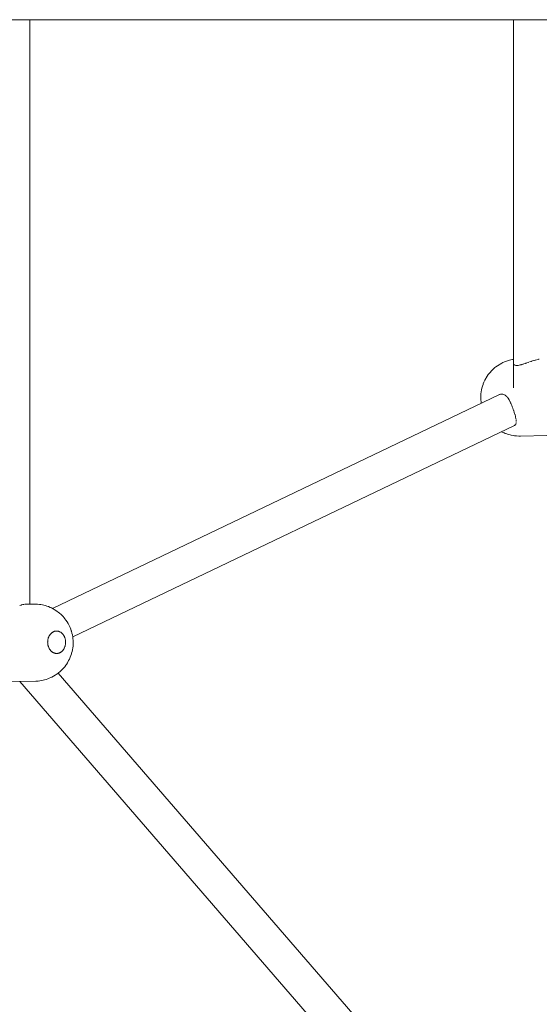
# Model space of a CAD drawing. Units: millimetres. Extents: x -306 to 8050, y -92 to 5467.
# Drawn here: x 4466 to 4738, y 2146 to 2660 of the extents above; entities that cross this region are included whole.
import ezdxf

# ---------------------------------------------------------------- set-up
doc = ezdxf.new("R2010")
doc.units = ezdxf.units.MM
doc.layers.add('DiKom', color=7, linetype='Continuous')

msp = doc.modelspace()

# ---------------------------------------------------------------- linework, layer by layer
at = {"layer": 'DiKom', "color": 7, "linetype": 'Continuous', "lineweight": 15}
for p, q in [((4505.3, 2659.89), (4461.46, 2659.89)), ((4471.47, 2659.89), (4471.47, 2354.7)), ((4550.68, 2659.89), (4505.3, 2659.89)), ((4597.48, 2659.89), (4550.68, 2659.89)), ((4645.62, 2659.89), (4597.48, 2659.89)), ((4695.01, 2659.89), (4645.62, 2659.89)), ((4745.53, 2659.89), (4695.01, 2659.89)), ((4724.13, 2659.89), (4724.13, 2467.79)), ((4720.41, 2481.69), (4721.02, 2481.92)), ((4722, 2482.19), (4721.02, 2481.92)), ((4722.64, 2482.36), (4722, 2482.19)), ((4722.64, 2482.36), (4723.63, 2482.56)), ((4724.13, 2482.63), (4723.63, 2482.56)), ((4734.77, 2482.03), (4734.05, 2481.8)), ((4735.5, 2482.25), (4734.89, 2482.08)), ((4735.99, 2482.39), (4735.53, 2482.26)), ((4736.93, 2482.63), (4736.25, 2482.46)), ((4737.59, 2482.77), (4737.1, 2482.67)), ((4713.27, 2477.3), (4712.55, 2476.6)), ((4713.27, 2477.3), (4713.66, 2477.68)), ((4714.43, 2478.34), (4713.66, 2477.68)), ((4714.43, 2478.34), (4714.89, 2478.69)), ((4715.7, 2479.3), (4714.89, 2478.69)), ((4716.55, 2479.84), (4715.7, 2479.3)), ((4716.55, 2479.84), (4717.08, 2480.16)), ((4717.97, 2480.65), (4717.08, 2480.16)), ((4717.97, 2480.65), (4718.53, 2480.92)), ((4719.46, 2481.34), (4718.53, 2480.92)), ((4720.41, 2481.69), (4719.46, 2481.34)), ((4724.13, 2480.59), (4724.13, 2480.38)), ((4724.31, 2479.94), (4724.48, 2479.78)), ((4724.72, 2479.64), (4724.99, 2479.54)), ((4725, 2479.54), (4725.32, 2479.47)), ((4725.32, 2479.47), (4725.6, 2479.45)), ((4726.12, 2479.45), (4725.71, 2479.44)), ((4726.23, 2479.46), (4726.59, 2479.49)), ((4727.11, 2479.58), (4726.6, 2479.5)), ((4727.66, 2479.69), (4727.12, 2479.58)), ((4728.27, 2479.85), (4727.68, 2479.7)), ((4728.59, 2479.95), (4728.28, 2479.86)), ((4728.91, 2480.05), (4728.59, 2479.95)), ((4729.12, 2480.12), (4728.93, 2480.05)), ((4729.58, 2480.26), (4729.12, 2480.12)), ((4730.28, 2480.49), (4729.6, 2480.27)), ((4730.56, 2480.6), (4730.3, 2480.5)), ((4730.85, 2480.7), (4730.56, 2480.6)), ((4731.74, 2481.01), (4731.02, 2480.76)), ((4732.14, 2481.16), (4731.76, 2481.01)), ((4733.26, 2481.54), (4732.53, 2481.29)), ((4733.54, 2481.64), (4733.29, 2481.55)), ((4734.02, 2481.79), (4733.65, 2481.68)), ((4709.14, 2471.73), (4708.71, 2470.81)), ((4709.62, 2472.62), (4709.14, 2471.73)), ((4709.62, 2472.62), (4709.82, 2472.96)), ((4710.36, 2473.84), (4709.82, 2472.96)), ((4710.94, 2474.67), (4710.36, 2473.84)), ((4711.56, 2475.45), (4710.94, 2474.67)), ((4711.56, 2475.45), (4711.87, 2475.84)), ((4712.55, 2476.6), (4711.87, 2475.84)), ((4707.41, 2466.67), (4707.24, 2465.66)), ((4707.63, 2467.66), (4707.41, 2466.67)), ((4707.91, 2468.63), (4707.63, 2467.66)), ((4708.23, 2469.58), (4707.91, 2468.63)), ((4708.23, 2469.58), (4708.33, 2469.85)), ((4708.71, 2470.81), (4708.33, 2469.85)), ((4483.36, 2352.64), (4716.46, 2464.12)), ((4707.05, 2463.62), (4707.03, 2462.59)), ((4707.06, 2461.56), (4707.03, 2462.59)), ((4707.05, 2463.62), (4707.12, 2464.64)), ((4707.06, 2461.56), (4707.15, 2460.53)), ((4707.24, 2465.66), (4707.12, 2464.64)), ((4716.89, 2464.32), (4716.46, 2464.13)), ((4717.32, 2464.45), (4716.9, 2464.32)), ((4717.61, 2464.49), (4717.34, 2464.45)), ((4717.84, 2464.51), (4718.17, 2464.52)), ((4718.18, 2464.52), (4718.59, 2464.46)), ((4718.6, 2464.46), (4718.99, 2464.34)), ((4719.01, 2464.33), (4719.4, 2464.16)), ((4719.41, 2464.15), (4719.68, 2463.98)), ((4719.81, 2463.9), (4720.18, 2463.6)), ((4720.2, 2463.59), (4720.56, 2463.23)), ((4720.58, 2463.22), (4720.88, 2462.85)), ((4720.94, 2462.79), (4721.12, 2462.55)), ((4721.12, 2462.55), (4721.29, 2462.33)), ((4721.3, 2462.31), (4721.63, 2461.79)), ((4721.67, 2461.71), (4721.82, 2461.47)), ((4721.82, 2461.47), (4721.97, 2461.22)), ((4707.15, 2460.53), (4707.26, 2459.73)), ((4721.98, 2461.2), (4722.29, 2460.61)), ((4722.3, 2460.58), (4722.4, 2460.37)), ((4722.4, 2460.37), (4722.61, 2459.96)), ((4722.62, 2459.93), (4722.83, 2459.45)), ((4722.92, 2459.26), (4723.2, 2458.6)), ((4723.22, 2458.56), (4723.3, 2458.32)), ((4723.37, 2458.17), (4723.49, 2457.89)), ((4723.5, 2457.85), (4723.74, 2457.22)), ((4723.79, 2457.08), (4724.02, 2456.46)), ((4724.03, 2456.41), (4724.12, 2456.13)), ((4724.17, 2456), (4724.27, 2455.73)), ((4724.27, 2455.71), (4724.48, 2455.06)), ((4724.52, 2454.93), (4724.72, 2454.31)), ((4724.72, 2454.29), (4724.8, 2454.01)), ((4724.83, 2453.89), (4724.91, 2453.64)), ((4724.92, 2453.61), (4725.08, 2452.99)), ((4725.11, 2452.86), (4725.24, 2452.34)), ((4725.24, 2452.33), (4725.3, 2452.01)), ((4725.37, 2451.73), (4725.46, 2451.19)), ((4724.61, 2448.08), (4493.94, 2337.75)), ((4724.86, 2448.24), (4724.66, 2448.11)), ((4725.05, 2448.42), (4724.87, 2448.25)), ((4725.26, 2448.7), (4725.08, 2448.45)), ((4725.39, 2449.01), (4725.27, 2448.72)), ((4725.46, 2449.26), (4725.4, 2449.02)), ((4725.54, 2449.74), (4725.48, 2449.36)), ((4725.49, 2450.89), (4725.52, 2450.67)), ((4725.52, 2450.65), (4725.54, 2450.19)), ((4717.92, 2444.87), (4718.26, 2444.69)), ((4718.26, 2444.69), (4719.18, 2444.28)), ((4719.18, 2444.28), (4719.76, 2444.02)), ((4719.76, 2444.02), (4720.71, 2443.68)), ((4720.71, 2443.68), (4721.33, 2443.48)), ((4721.33, 2443.48), (4722.31, 2443.21)), ((4722.96, 2443.07), (4722.31, 2443.21)), ((4723.95, 2442.87), (4722.96, 2443.07)), ((4724.62, 2442.79), (4723.95, 2442.87)), ((4725.63, 2442.68), (4724.62, 2442.79)), ((4726.85, 2442.63), (4725.63, 2442.68)), ((4726.85, 2442.63), (4727.77, 2442.63)), ((4727.77, 2442.63), (4741.5, 2442.85)), ((4466.95, 2354.4), (4466.27, 2354.22)), ((4467.21, 2354.47), (4466.97, 2354.4)), ((4467.41, 2354.51), (4467.21, 2354.47)), ((4467.85, 2354.61), (4467.44, 2354.52)), ((4468.13, 2354.67), (4467.91, 2354.62)), ((4468.61, 2354.74), (4468.26, 2354.69)), ((4469.27, 2354.83), (4468.98, 2354.8)), ((4469.55, 2354.85), (4469.28, 2354.83)), ((4469.74, 2354.87), (4473.41, 2354.93)), ((4474.34, 2354.93), (4473.41, 2354.93)), ((4474.34, 2354.93), (4475.55, 2354.88)), ((4476.52, 2354.78), (4475.55, 2354.88)), ((4476.52, 2354.78), (4477.2, 2354.69)), ((4477.2, 2354.69), (4478.16, 2354.51)), ((4478.83, 2354.35), (4478.16, 2354.51)), ((4478.83, 2354.35), (4479.77, 2354.1)), ((4480.41, 2353.89), (4479.77, 2354.1)), ((4480.41, 2353.89), (4481.33, 2353.57)), ((4481.33, 2353.57), (4482.23, 2353.19)), ((4482.82, 2352.92), (4482.23, 2353.19)), ((4482.82, 2352.92), (4483.68, 2352.48)), ((4484.23, 2352.15), (4483.68, 2352.48)), ((4484.23, 2352.15), (4485.06, 2351.65)), ((4485.06, 2351.65), (4485.86, 2351.09)), ((4486.33, 2350.74), (4485.86, 2351.09)), ((4486.33, 2350.74), (4487.09, 2350.13)), ((4487.09, 2350.13), (4487.82, 2349.47)), ((4488.21, 2349.1), (4487.82, 2349.47)), ((4488.21, 2349.1), (4488.88, 2348.4)), ((4488.88, 2348.4), (4489.52, 2347.66)), ((4489.83, 2347.28), (4489.52, 2347.66)), ((4489.83, 2347.28), (4490.41, 2346.51)), ((4490.41, 2346.51), (4490.96, 2345.7)), ((4490.96, 2345.7), (4491.47, 2344.86)), ((4491.66, 2344.52), (4491.47, 2344.86)), ((4491.66, 2344.52), (4492.11, 2343.67)), ((4492.11, 2343.67), (4492.52, 2342.78)), ((4481.45, 2337.9), (4481.55, 2338.12)), ((4481.55, 2338.12), (4481.66, 2338.33)), ((4481.78, 2338.54), (4481.66, 2338.33)), ((4481.78, 2338.54), (4481.91, 2338.74)), ((4481.91, 2338.74), (4482.04, 2338.93)), ((4482.18, 2339.12), (4482.04, 2338.93)), ((4482.18, 2339.12), (4482.33, 2339.29)), ((4482.33, 2339.29), (4482.48, 2339.46)), ((4482.48, 2339.46), (4482.64, 2339.62)), ((4482.8, 2339.77), (4482.64, 2339.62)), ((4482.8, 2339.77), (4482.97, 2339.92)), ((4482.97, 2339.92), (4483.15, 2340.05)), ((4483.15, 2340.05), (4483.32, 2340.17)), ((4483.51, 2340.29), (4483.32, 2340.17)), ((4483.51, 2340.29), (4483.69, 2340.39)), ((4483.69, 2340.39), (4483.88, 2340.48)), ((4484.08, 2340.57), (4483.88, 2340.48)), ((4484.08, 2340.57), (4484.27, 2340.64)), ((4484.27, 2340.64), (4484.47, 2340.7)), ((4484.47, 2340.7), (4484.67, 2340.75)), ((4484.87, 2340.79), (4484.67, 2340.75)), ((4484.87, 2340.79), (4485.08, 2340.82)), ((4485.08, 2340.82), (4485.28, 2340.84)), ((4485.49, 2340.84), (4485.28, 2340.84)), ((4485.49, 2340.84), (4485.69, 2340.84)), ((4485.69, 2340.84), (4485.89, 2340.82)), ((4485.89, 2340.82), (4486.1, 2340.79)), ((4486.3, 2340.76), (4486.1, 2340.79)), ((4486.3, 2340.76), (4486.5, 2340.71)), ((4486.5, 2340.71), (4486.7, 2340.65)), ((4486.7, 2340.65), (4486.9, 2340.58)), ((4487.09, 2340.5), (4486.9, 2340.58)), ((4487.09, 2340.5), (4487.28, 2340.4)), ((4487.28, 2340.4), (4487.47, 2340.3)), ((4487.66, 2340.19), (4487.47, 2340.3)), ((4487.66, 2340.19), (4487.84, 2340.07)), ((4487.84, 2340.07), (4488.01, 2339.93)), ((4488.01, 2339.93), (4488.19, 2339.79)), ((4488.35, 2339.64), (4488.19, 2339.79)), ((4488.35, 2339.64), (4488.51, 2339.48)), ((4488.51, 2339.48), (4488.67, 2339.32)), ((4488.67, 2339.32), (4488.82, 2339.14)), ((4488.96, 2338.96), (4488.82, 2339.14)), ((4488.96, 2338.96), (4489.1, 2338.77)), ((4489.1, 2338.77), (4489.22, 2338.57)), ((4489.35, 2338.36), (4489.22, 2338.57)), ((4489.35, 2338.36), (4489.46, 2338.15)), ((4489.46, 2338.15), (4489.57, 2337.93)), ((4492.52, 2342.78), (4492.88, 2341.87)), ((4492.88, 2341.87), (4493.2, 2340.93)), ((4493.27, 2340.7), (4493.2, 2340.93)), ((4493.27, 2340.7), (4493.54, 2339.78)), ((4493.54, 2339.78), (4493.75, 2338.84)), ((4493.75, 2338.84), (4493.93, 2337.89)), ((4480.84, 2334.98), (4480.85, 2335.24)), ((4480.84, 2334.98), (4480.85, 2334.73)), ((4480.85, 2335.24), (4480.86, 2335.49)), ((4480.87, 2334.48), (4480.85, 2334.73)), ((4480.86, 2335.49), (4480.88, 2335.74)), ((4480.89, 2334.22), (4480.87, 2334.48)), ((4480.91, 2336), (4480.88, 2335.74)), ((4480.89, 2334.22), (4480.92, 2333.97)), ((4480.91, 2336), (4480.95, 2336.25)), ((4480.97, 2333.72), (4480.92, 2333.97)), ((4480.95, 2336.25), (4480.99, 2336.49)), ((4481.02, 2333.47), (4480.97, 2333.72)), ((4480.99, 2336.49), (4481.05, 2336.74)), ((4481.07, 2333.23), (4481.02, 2333.47)), ((4481.11, 2336.98), (4481.05, 2336.74)), ((4481.07, 2333.23), (4481.14, 2332.99)), ((4481.11, 2336.98), (4481.18, 2337.22)), ((4481.22, 2332.75), (4481.14, 2332.99)), ((4481.18, 2337.22), (4481.26, 2337.45)), ((4481.35, 2337.68), (4481.26, 2337.45)), ((4481.35, 2337.68), (4481.45, 2337.9)), ((4489.57, 2337.93), (4489.67, 2337.71)), ((4489.76, 2337.48), (4489.67, 2337.71)), ((4489.76, 2337.48), (4489.85, 2337.25)), ((4489.85, 2337.25), (4489.92, 2337.01)), ((4489.95, 2333.02), (4489.88, 2332.78)), ((4489.99, 2336.77), (4489.92, 2337.01)), ((4489.95, 2333.02), (4490.02, 2333.26)), ((4489.99, 2336.77), (4490.05, 2336.53)), ((4490.07, 2333.51), (4490.02, 2333.26)), ((4490.05, 2336.53), (4490.1, 2336.28)), ((4490.12, 2333.75), (4490.07, 2333.51)), ((4490.1, 2336.28), (4490.14, 2336.03)), ((4490.16, 2334), (4490.12, 2333.75)), ((4490.17, 2335.78), (4490.14, 2336.03)), ((4490.16, 2334), (4490.19, 2334.26)), ((4490.17, 2335.78), (4490.2, 2335.52)), ((4490.21, 2334.51), (4490.19, 2334.26)), ((4490.21, 2335.27), (4490.2, 2335.52)), ((4490.22, 2335.02), (4490.21, 2335.27)), ((4490.22, 2334.76), (4490.21, 2334.51)), ((4490.22, 2334.76), (4490.22, 2335.02)), ((4493.93, 2337.89), (4494.05, 2336.92)), ((4494.08, 2333.03), (4493.97, 2332.06)), ((4494.13, 2335.95), (4494.05, 2336.92)), ((4494.15, 2334), (4494.08, 2333.03)), ((4494.13, 2335.95), (4494.16, 2334.97)), ((4494.15, 2334), (4494.16, 2334.97)), ((4481.3, 2332.52), (4481.22, 2332.75)), ((4481.3, 2332.52), (4481.39, 2332.29)), ((4481.49, 2332.07), (4481.39, 2332.29)), ((4481.6, 2331.85), (4481.49, 2332.07)), ((4481.72, 2331.64), (4481.6, 2331.85)), ((4481.72, 2331.64), (4481.84, 2331.43)), ((4481.97, 2331.23), (4481.84, 2331.43)), ((4482.11, 2331.04), (4481.97, 2331.23)), ((4482.11, 2331.04), (4482.25, 2330.86)), ((4482.4, 2330.68), (4482.25, 2330.86)), ((4482.55, 2330.52), (4482.4, 2330.68)), ((4482.71, 2330.36), (4482.55, 2330.52)), ((4482.71, 2330.36), (4482.88, 2330.21)), ((4483.05, 2330.07), (4482.88, 2330.21)), ((4483.23, 2329.93), (4483.05, 2330.07)), ((4483.41, 2329.81), (4483.23, 2329.93)), ((4483.41, 2329.81), (4483.59, 2329.7)), ((4483.78, 2329.6), (4483.59, 2329.7)), ((4483.97, 2329.5), (4483.78, 2329.6)), ((4483.97, 2329.5), (4484.17, 2329.42)), ((4484.37, 2329.35), (4484.17, 2329.42)), ((4484.56, 2329.29), (4484.37, 2329.35)), ((4484.76, 2329.24), (4484.56, 2329.29)), ((4484.76, 2329.24), (4484.97, 2329.21)), ((4485.17, 2329.18), (4484.97, 2329.21)), ((4485.38, 2329.16), (4485.17, 2329.18)), ((4485.58, 2329.16), (4485.38, 2329.16)), ((4485.58, 2329.16), (4485.78, 2329.16)), ((4485.99, 2329.18), (4485.78, 2329.16)), ((4486.19, 2329.21), (4485.99, 2329.18)), ((4486.19, 2329.21), (4486.39, 2329.25)), ((4486.59, 2329.3), (4486.39, 2329.25)), ((4486.79, 2329.36), (4486.59, 2329.3)), ((4486.99, 2329.43), (4486.79, 2329.36)), ((4486.99, 2329.43), (4487.18, 2329.52)), ((4487.37, 2329.61), (4487.18, 2329.52)), ((4487.56, 2329.71), (4487.37, 2329.61)), ((4487.56, 2329.71), (4487.74, 2329.83)), ((4487.92, 2329.95), (4487.74, 2329.83)), ((4488.09, 2330.08), (4487.92, 2329.95)), ((4488.26, 2330.23), (4488.09, 2330.08)), ((4488.26, 2330.23), (4488.43, 2330.38)), ((4488.58, 2330.54), (4488.43, 2330.38)), ((4488.74, 2330.71), (4488.58, 2330.54)), ((4488.88, 2330.88), (4488.74, 2330.71)), ((4488.88, 2330.88), (4489.02, 2331.07)), ((4489.16, 2331.26), (4489.02, 2331.07)), ((4489.28, 2331.46), (4489.16, 2331.26)), ((4489.28, 2331.46), (4489.4, 2331.67)), ((4489.51, 2331.88), (4489.4, 2331.67)), ((4489.62, 2332.1), (4489.51, 2331.88)), ((4489.71, 2332.32), (4489.62, 2332.1)), ((4489.71, 2332.32), (4489.8, 2332.55)), ((4489.88, 2332.78), (4489.8, 2332.55)), ((4492.99, 2328.06), (4492.64, 2327.14)), ((4493.3, 2329), (4492.99, 2328.06)), ((4493.37, 2329.24), (4493.3, 2329)), ((4493.61, 2330.16), (4493.37, 2329.24)), ((4493.82, 2331.11), (4493.61, 2330.16)), ((4493.97, 2332.06), (4493.82, 2331.11)), ((4490.32, 2323.01), (4489.73, 2322.21)), ((4490.6, 2323.38), (4490.32, 2323.01)), ((4491.13, 2324.19), (4490.6, 2323.38)), ((4491.63, 2325.04), (4491.13, 2324.19)), ((4491.81, 2325.4), (4491.63, 2325.04)), ((4492.25, 2326.25), (4491.81, 2325.4)), ((4492.64, 2327.14), (4492.25, 2326.25)), ((4484.8, 2317.82), (4483.97, 2317.31)), ((4485.32, 2318.15), (4484.8, 2317.82)), ((4486.12, 2318.72), (4485.32, 2318.15)), ((4486.59, 2319.1), (4486.12, 2318.72)), ((4486.32, 2318.88), (4896.8, 1844.89)), ((4487.33, 2319.71), (4486.59, 2319.1)), ((4488.05, 2320.37), (4487.33, 2319.71)), ((4488.43, 2320.77), (4488.05, 2320.37)), ((4489.1, 2321.47), (4488.43, 2320.77)), ((4489.73, 2322.21), (4489.1, 2321.47)), ((4460.93, 2314.47), (4474.66, 2314.7)), ((4466.25, 2314.56), (4883.33, 1832.95)), ((4474.66, 2314.7), (4475.87, 2314.77)), ((4475.87, 2314.77), (4476.84, 2314.89)), ((4476.84, 2314.89), (4477.52, 2315)), ((4478.48, 2315.18), (4477.52, 2315)), ((4479.14, 2315.36), (4478.48, 2315.18)), ((4480.08, 2315.61), (4479.14, 2315.36)), ((4481, 2315.94), (4480.08, 2315.61)), ((4481.63, 2316.18), (4481, 2315.94)), ((4482.52, 2316.56), (4481.63, 2316.18)), ((4483.11, 2316.86), (4482.52, 2316.56)), ((4483.97, 2317.31), (4483.11, 2316.86))]:
    msp.add_line(p, q, dxfattribs=at)

doc.saveas('drawing.dxf')
